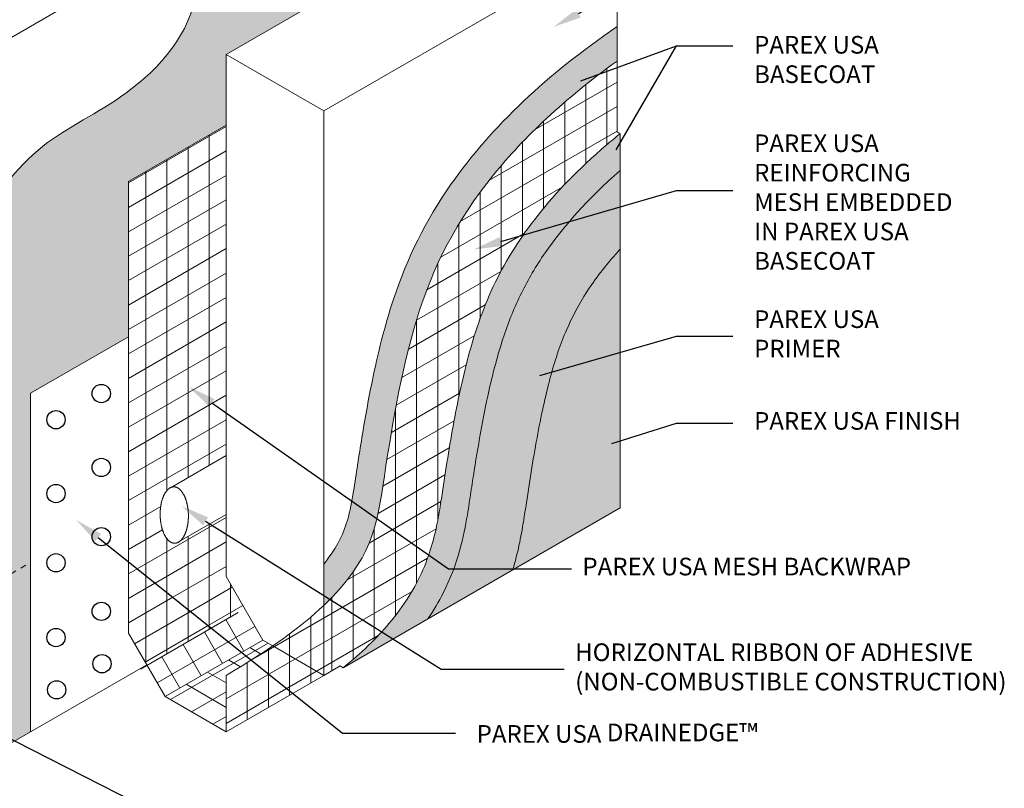
# Model space of a CAD drawing. Units: inches. Extents: x -34.6 to -6.9, y 58.2 to 91.7.
# Drawn here: x -24.4 to -6.9, y 70.3 to 83.9 of the extents above; entities that cross this region are included whole.
import ezdxf
from ezdxf import colors
from ezdxf.entities.mleader import LeaderData, LeaderLine
from ezdxf.math import Vec2, Vec3

# ---------------------------------------------------------------- set-up
doc = ezdxf.new("R2010")
doc.units = ezdxf.units.IN
doc.header["$MEASUREMENT"] = 0
doc.linetypes.add('DASHED2', pattern=[0.25, 0.125, -0.125])
for name, color, linetype, lineweight in [('A-Anno-Note', 7, 'Continuous', 25), ('A-Detl-Dash', 7, 'DASHED2', 18), ('A-Detl-L', 7, 'Continuous', 18), ('A-Detl-Patt-33', 33, 'Continuous', 9), ('A-Detl-Patt-8', 8, 'Continuous', 9), ('A-Detl-Patt-9', 9, 'Continuous', 9), ('A-Detl-Patt-Cyan', 4, 'Continuous', 9), ('A-Detl-Patt-Red', 1, 'Continuous', 9), ('A-Detl-UL', 7, 'Continuous', 9)]:
    doc.layers.add(name, color=color, linetype=linetype, lineweight=lineweight)
doc.styles.add('ARIAL', font='verdana.ttf', dxfattribs={"height": 1.5})
doc.styles.add('Pw_Note', font='RomanS.shx', dxfattribs={"width": 0.75})
pattern_1 = [(30, (-18.42514, 70.276), (-0.1875, 0.32476), [])]
pattern_2 = [(0, (-2.817554, 1.32303), (0.015625, 0.03125), [0, -0.03125])]

msp = doc.modelspace()

# ---------------------------------------------------------------- hatches: boundary and pattern name
at = {"layer": 'A-Detl-Patt-33'}
h = msp.add_hatch(dxfattribs=at)
h.set_pattern_fill('DOTS', color=256, scale=0.5)
h.set_pattern_definition(pattern_2)
edge = h.paths.add_edge_path()
edge.add_spline(control_points=[(-13.719, 79.837), (-13.731, 79.824), (-13.742, 79.811), (-13.979, 79.548), (-14.16, 79.309), (-14.451, 78.86), (-14.567, 78.642), (-14.772, 78.167), (-14.862, 77.907), (-15.03, 77.294), (-15.107, 76.944), (-15.214, 76.376), (-15.249, 76.173), (-15.317, 75.762), (-15.349, 75.551), (-15.396, 75.242), (-15.412, 75.132), (-15.452, 74.884), (-15.477, 74.742), (-15.54, 74.453), (-15.575, 74.309), (-15.62, 74.158)], knot_values=[0.748628, 0.748628, 0.748628, 0.748628, 0.769707, 0.769707, 1.184975, 1.184975, 1.600243, 1.600243, 2.01551, 2.01551, 2.430778, 2.430778, 2.649794, 2.649794, 2.86881, 2.86881, 2.976104, 2.976104, 3.075813, 3.075813, 3.159608, 3.159608, 3.159608, 3.159608], degree=3, periodic=0)
edge.add_line((-15.62, 74.158), (-13.719, 75.255))
edge.add_line((-13.719, 75.255), (-13.719, 79.837))
at = {"layer": 'A-Detl-Patt-8'}
h = msp.add_hatch(dxfattribs=at)
h.set_pattern_fill('DOTS', color=256, scale=0.5)
h.set_pattern_definition(pattern_2)
edge = h.paths.add_edge_path()
edge.add_spline(control_points=[(-17.125, 73.289), (-17.023, 73.44), (-16.933, 73.593), (-16.724, 74.002), (-16.63, 74.259), (-16.497, 74.728), (-16.457, 74.942), (-16.401, 75.277), (-16.383, 75.404), (-16.344, 75.662), (-16.324, 75.79), (-16.263, 76.174), (-16.221, 76.43), (-16.128, 76.93), (-16.079, 77.174), (-15.952, 77.728), (-15.87, 78.026), (-15.688, 78.57), (-15.586, 78.819), (-15.348, 79.302), (-15.213, 79.534), (-14.73, 80.232), (-14.302, 80.722), (-13.719, 81.231)], knot_values=[0.504694, 0.504694, 0.504694, 0.504694, 0.59947, 0.59947, 0.760184, 0.760184, 0.920899, 0.920899, 1.053209, 1.053209, 1.185518, 1.185518, 1.450138, 1.450138, 1.714757, 1.714757, 2.074986, 2.074986, 2.435215, 2.435215, 2.795443, 2.795443, 3.497963, 3.497963, 3.497963, 3.497963], degree=3, periodic=0)
edge.add_line((-13.719, 81.231), (-13.719, 81.884))
edge.add_spline(control_points=[(-13.719, 81.884), (-13.803, 81.816), (-13.885, 81.748), (-14.458, 81.258), (-14.853, 80.843), (-15.493, 80.039), (-15.735, 79.655), (-16.128, 78.845), (-16.281, 78.416), (-16.514, 77.544), (-16.601, 77.128), (-16.717, 76.491), (-16.753, 76.276), (-16.822, 75.845), (-16.854, 75.633), (-16.905, 75.299), (-16.924, 75.171), (-17, 74.772), (-17.076, 74.472), (-17.35, 73.844), (-17.548, 73.52), (-18.036, 72.943), (-18.302, 72.685), (-18.625, 72.423)], knot_values=[0.23306, 0.23306, 0.23306, 0.23306, 0.322142, 0.322142, 0.876708, 0.876708, 1.431274, 1.431274, 1.98584, 1.98584, 2.424792, 2.424792, 2.644269, 2.644269, 2.863745, 2.863745, 2.982611, 2.982611, 3.207917, 3.207917, 3.433223, 3.433223, 3.61872, 3.61872, 3.61872, 3.61872], degree=3, periodic=0)
edge.add_line((-18.625, 72.423), (-17.125, 73.289))
edge = h.paths.add_edge_path()
edge.add_spline(control_points=[(-18.969, 73.527), (-18.119, 74.332), (-17.891, 75.886), (-17.443, 78.726), (-16.295, 80.989), (-14.712, 82.498), (-13.773, 83.171)], knot_values=[0.31525, 0.31525, 0.31525, 0.31525, 1, 2, 3, 3.810639, 3.810639, 3.810639, 3.810639], degree=3, periodic=0)
edge.add_line((-13.773, 83.171), (-13.773, 83.781))
edge.add_spline(control_points=[(-13.773, 83.781), (-14.41, 83.346), (-14.956, 82.906), (-15.942, 81.975), (-16.364, 81.487), (-17.169, 80.342), (-17.493, 79.673), (-17.891, 78.481), (-18.013, 77.986), (-18.182, 77.159), (-18.241, 76.829), (-18.321, 76.341), (-18.347, 76.179), (-18.396, 75.86), (-18.419, 75.7), (-18.472, 75.366), (-18.503, 75.198), (-18.617, 74.817), (-18.711, 74.606), (-18.915, 74.328), (-18.941, 74.294), (-18.969, 74.259)], knot_values=[0.438219, 0.438219, 0.438219, 0.438219, 0.946743, 0.946743, 1.511222, 1.511222, 2.258754, 2.258754, 2.743773, 2.743773, 3.06329, 3.06329, 3.223048, 3.223048, 3.382806, 3.382806, 3.581569, 3.581569, 3.852877, 3.852877, 3.889952, 3.889952, 3.889952, 3.889952], degree=3, periodic=0)
edge.add_line((-18.969, 74.259), (-18.969, 73.527))
at = {"layer": 'A-Detl-Patt-9'}
h = msp.add_hatch(dxfattribs=at)
h.set_pattern_fill('DOTS', color=256, scale=0.5)
h.set_pattern_definition(pattern_2)
edge = h.paths.add_edge_path()
edge.add_spline(control_points=[(-15.62, 74.158), (-15.575, 74.309), (-15.54, 74.453), (-15.477, 74.742), (-15.452, 74.884), (-15.412, 75.132), (-15.396, 75.242), (-15.349, 75.551), (-15.317, 75.762), (-15.249, 76.173), (-15.214, 76.376), (-15.107, 76.944), (-15.03, 77.294), (-14.862, 77.907), (-14.772, 78.167), (-14.567, 78.642), (-14.451, 78.86), (-14.16, 79.309), (-13.979, 79.548), (-13.742, 79.811), (-13.731, 79.824), (-13.719, 79.837)], knot_values=[0.748628, 0.748628, 0.748628, 0.748628, 0.832423, 0.832423, 0.932132, 0.932132, 1.039425, 1.039425, 1.258441, 1.258441, 1.477458, 1.477458, 1.892725, 1.892725, 2.307993, 2.307993, 2.723261, 2.723261, 3.138528, 3.138528, 3.159608, 3.159608, 3.159608, 3.159608], degree=3, periodic=0)
edge.add_line((-13.719, 79.837), (-13.719, 81.231))
edge.add_spline(control_points=[(-13.719, 81.231), (-14.302, 80.722), (-14.73, 80.232), (-15.213, 79.534), (-15.348, 79.302), (-15.586, 78.819), (-15.688, 78.57), (-15.87, 78.026), (-15.952, 77.728), (-16.079, 77.174), (-16.128, 76.93), (-16.221, 76.43), (-16.263, 76.174), (-16.324, 75.79), (-16.344, 75.662), (-16.383, 75.404), (-16.401, 75.277), (-16.457, 74.942), (-16.497, 74.728), (-16.63, 74.259), (-16.724, 74.002), (-16.933, 73.593), (-17.023, 73.44), (-17.125, 73.289)], knot_values=[0.504694, 0.504694, 0.504694, 0.504694, 1.207214, 1.207214, 1.567443, 1.567443, 1.927672, 1.927672, 2.2879, 2.2879, 2.55252, 2.55252, 2.817139, 2.817139, 2.949448, 2.949448, 3.081758, 3.081758, 3.242473, 3.242473, 3.403188, 3.403188, 3.497963, 3.497963, 3.497963, 3.497963], degree=3, periodic=0)
edge.add_line((-17.125, 73.289), (-15.62, 74.158))
at = {"layer": 'A-Detl-Patt-Cyan'}
h = msp.add_hatch(dxfattribs=at)
h.set_pattern_fill('DOTS', color=256, scale=0.5)
h.set_pattern_definition(pattern_2)
edge = h.paths.add_edge_path()
edge.add_spline(control_points=[(-21.124, 85.542), (-21.162, 85.17), (-21.201, 84.798), (-21.239, 84.426), (-21.24, 84.413), (-21.241, 84.401), (-21.243, 84.389), (-21.324, 83.679), (-22.3, 82.54), (-24.713, 81.476), (-25.414, 79.589), (-25.898, 78.287)], knot_values=[0, 0, 0, 0, 4.546004, 4.546004, 4.546004, 4.694495, 4.694495, 4.694495, 13.382133, 20.368374, 35.956831, 35.956831, 35.956831, 35.956831], degree=3, periodic=0)
edge.add_line((-25.898, 78.287), (-25.898, 75.287))
edge.add_line((-25.898, 75.287), (-24.166, 76.287))
edge.add_line((-24.166, 76.287), (-24.166, 77.287))
edge.add_line((-24.166, 77.287), (-22.433, 78.287))
edge.add_line((-22.433, 78.287), (-22.433, 81.037))
edge.add_line((-22.433, 81.037), (-20.701, 82.037))
edge.add_line((-20.701, 82.037), (-20.701, 83.287))
edge.add_line((-20.701, 83.287), (-19.42, 84.026))
edge.add_line((-19.42, 84.026), (-19.42, 85.128))
edge.add_line((-19.42, 85.128), (-19.408, 85.178))
edge.add_line((-19.408, 85.178), (-19.391, 85.218))
edge.add_line((-19.391, 85.218), (-19.365, 85.262))
edge.add_line((-19.365, 85.262), (-19.336, 85.303))
edge.add_line((-19.336, 85.303), (-19.305, 85.338))
edge.add_line((-19.305, 85.338), (-19.27, 85.374))
edge.add_line((-19.27, 85.374), (-19.229, 85.41))
edge.add_line((-19.229, 85.41), (-19.188, 85.442))
edge.add_line((-19.188, 85.442), (-19.146, 85.472))
edge.add_line((-19.146, 85.472), (-19.101, 85.5))
edge.add_line((-19.101, 85.5), (-19.056, 85.524))
edge.add_line((-19.056, 85.524), (-19.008, 85.548))
edge.add_line((-19.008, 85.548), (-18.956, 85.57))
edge.add_line((-18.956, 85.57), (-18.905, 85.588))
edge.add_line((-18.905, 85.588), (-18.856, 85.601))
edge.add_line((-18.856, 85.601), (-18.804, 85.611))
edge.add_line((-18.804, 85.611), (-18.751, 85.617))
edge.add_line((-18.751, 85.617), (-18.698, 85.617))
edge.add_line((-18.698, 85.617), (-18.649, 85.611))
edge.add_line((-18.649, 85.611), (-18.597, 85.594))
edge.add_line((-18.597, 85.594), (-18.556, 85.565))
edge.add_line((-18.556, 85.565), (-18.528, 85.525))
edge.add_line((-18.528, 85.525), (-18.517, 85.477))
edge.add_line((-18.517, 85.477), (-18.519, 85.46))
edge.add_line((-18.519, 85.46), (-18.519, 84.547))
edge.add_line((-18.519, 84.547), (-17.237, 85.286))
edge.add_line((-17.237, 85.286), (-17.237, 86.388))
edge.add_line((-17.237, 86.388), (-17.225, 86.439))
edge.add_line((-17.225, 86.439), (-17.208, 86.478))
edge.add_line((-17.208, 86.478), (-17.182, 86.522))
edge.add_line((-17.182, 86.522), (-17.153, 86.563))
edge.add_line((-17.153, 86.563), (-17.122, 86.599))
edge.add_line((-17.122, 86.599), (-17.087, 86.634))
edge.add_line((-17.087, 86.634), (-17.047, 86.67))
edge.add_line((-17.047, 86.67), (-17.006, 86.702))
edge.add_line((-17.006, 86.702), (-16.963, 86.732))
edge.add_line((-16.963, 86.732), (-16.918, 86.76))
edge.add_line((-16.918, 86.76), (-16.873, 86.784))
edge.add_line((-16.873, 86.784), (-16.826, 86.808))
edge.add_line((-16.826, 86.808), (-16.773, 86.83))
edge.add_line((-16.773, 86.83), (-16.722, 86.848))
edge.add_line((-16.722, 86.848), (-16.673, 86.861))
edge.add_line((-16.673, 86.861), (-16.621, 86.871))
edge.add_line((-16.621, 86.871), (-16.569, 86.877))
edge.add_line((-16.569, 86.877), (-16.515, 86.878))
edge.add_line((-16.515, 86.878), (-16.466, 86.871))
edge.add_line((-16.466, 86.871), (-16.414, 86.854))
edge.add_line((-16.414, 86.854), (-16.373, 86.825))
edge.add_line((-16.373, 86.825), (-16.346, 86.786))
edge.add_line((-16.346, 86.786), (-16.335, 86.737))
edge.add_line((-16.335, 86.737), (-16.336, 86.72))
edge.add_line((-16.336, 86.72), (-16.336, 85.807))
edge.add_line((-16.336, 85.807), (-15.512, 86.282))
edge.add_line((-15.512, 86.282), (-15.512, 88.782))
edge.add_line((-15.512, 88.782), (-21.124, 85.542))
h.paths.add_polyline_path([(-24.166, 76.287), (-25.898, 75.287), (-25.898, 72.787), (-25.898, 70.287), (-24.166, 71.287)])
at = {"layer": 'A-Detl-Patt-Red'}
h = msp.add_hatch(dxfattribs=at)
h.set_pattern_fill('ANSI31', color=1, scale=3, angle=345)
h.set_pattern_definition([(30, (-17.88387, 70.4635), (-0.1875, 0.32476), [])])
edge = h.paths.add_edge_path()
edge.add_line((-18.969, 72.287), (-18.679, 72.454))
edge.add_line((-18.679, 72.454), (-18.625, 72.423))
edge.add_spline(control_points=[(-18.625, 72.423), (-18.302, 72.685), (-18.036, 72.943), (-17.548, 73.52), (-17.35, 73.844), (-17.076, 74.472), (-17, 74.772), (-16.924, 75.171), (-16.905, 75.299), (-16.854, 75.633), (-16.822, 75.845), (-16.753, 76.276), (-16.717, 76.491), (-16.601, 77.128), (-16.514, 77.544), (-16.281, 78.416), (-16.128, 78.845), (-15.735, 79.655), (-15.493, 80.039), (-14.853, 80.843), (-14.458, 81.258), (-13.885, 81.748), (-13.803, 81.816), (-13.719, 81.884)], knot_values=[0.23306, 0.23306, 0.23306, 0.23306, 0.418558, 0.418558, 0.643864, 0.643864, 0.86917, 0.86917, 0.988036, 0.988036, 1.207512, 1.207512, 1.426988, 1.426988, 1.86594, 1.86594, 2.420506, 2.420506, 2.975072, 2.975072, 3.529638, 3.529638, 3.61872, 3.61872, 3.61872, 3.61872], degree=3, periodic=0)
edge.add_line((-13.719, 81.884), (-13.773, 81.915))
edge.add_line((-13.773, 81.915), (-13.773, 83.171))
edge.add_spline(control_points=[(-13.773, 83.171), (-14.712, 82.498), (-16.295, 80.989), (-17.443, 78.726), (-17.943, 75.552), (-18.202, 73.758), (-20.701, 72.287)], knot_values=[0, 0, 0, 0, 0.810639, 1.810639, 2.810639, 3.810639, 3.810639, 3.810639, 3.810639], degree=3, periodic=0)
edge.add_line((-20.701, 72.287), (-20.701, 71.287))
edge.add_line((-20.701, 71.287), (-18.969, 72.287))
h = msp.add_hatch(dxfattribs=at)
h.set_pattern_fill('ANSI31', color=1, scale=3, angle=45)
h.set_pattern_definition([(90, (-20.70143, 71.28652), (-0.375, 6e-17), [])])
edge = h.paths.add_edge_path()
edge.add_spline(control_points=[(-13.773, 83.171), (-14.712, 82.498), (-16.295, 80.989), (-17.443, 78.726), (-17.943, 75.552), (-18.202, 73.758), (-20.701, 72.287)], knot_values=[0, 0, 0, 0, 0.810639, 1.810639, 2.810639, 3.810639, 3.810639, 3.810639, 3.810639], degree=3, periodic=0)
edge.add_line((-20.701, 72.287), (-20.701, 71.287))
edge.add_line((-20.701, 71.287), (-18.969, 72.287))
edge.add_line((-18.969, 72.287), (-18.679, 72.454))
edge.add_line((-18.679, 72.454), (-18.625, 72.423))
edge.add_spline(control_points=[(-18.625, 72.423), (-18.302, 72.685), (-18.036, 72.943), (-17.548, 73.52), (-17.35, 73.844), (-17.076, 74.472), (-17, 74.772), (-16.924, 75.171), (-16.905, 75.299), (-16.854, 75.633), (-16.822, 75.845), (-16.753, 76.276), (-16.717, 76.491), (-16.601, 77.128), (-16.514, 77.544), (-16.281, 78.416), (-16.128, 78.845), (-15.735, 79.655), (-15.493, 80.039), (-14.853, 80.843), (-14.458, 81.258), (-13.885, 81.748), (-13.803, 81.816), (-13.719, 81.884)], knot_values=[0.23306, 0.23306, 0.23306, 0.23306, 0.418558, 0.418558, 0.643864, 0.643864, 0.86917, 0.86917, 0.988036, 0.988036, 1.207512, 1.207512, 1.426988, 1.426988, 1.86594, 1.86594, 2.420506, 2.420506, 2.975072, 2.975072, 3.529638, 3.529638, 3.61872, 3.61872, 3.61872, 3.61872], degree=3, periodic=0)
edge.add_line((-13.719, 81.884), (-13.773, 81.915))
edge.add_line((-13.773, 81.915), (-13.773, 83.171))
h = msp.add_hatch(dxfattribs=at)
h.set_pattern_fill('ANSI31', color=1, scale=3, angle=345)
h.paths.add_polyline_path([(-20.701, 82.037), (-22.433, 81.037), (-22.433, 78.287), (-20.701, 79.287)])
h.paths.add_polyline_path([(-20.701, 79.287), (-22.433, 78.287), (-22.433, 74.3), (-20.962, 73.122), (-20.368, 73.458), (-20.701, 74.037), (-20.701, 75.107), (-20.725, 75.124), (-21.513, 74.669), (-21.53, 74.656), (-21.547, 74.645), (-21.567, 74.636), (-21.586, 74.63), (-21.606, 74.628), (-21.626, 74.628), (-21.643, 74.631), (-21.66, 74.637), (-21.679, 74.645), (-21.695, 74.655), (-21.71, 74.665), (-21.722, 74.677), (-21.734, 74.689), (-21.746, 74.703), (-21.76, 74.72), (-21.772, 74.738), (-21.783, 74.755), (-21.793, 74.773), (-21.801, 74.792), (-21.809, 74.809), (-21.817, 74.83), (-21.825, 74.852), (-21.832, 74.872), (-21.838, 74.892), (-21.843, 74.912), (-21.848, 74.933), (-21.853, 74.954), (-21.857, 74.975), (-21.86, 74.998), (-21.863, 75.021), (-21.866, 75.044), (-21.868, 75.067), (-21.869, 75.09), (-21.87, 75.113), (-21.871, 75.136), (-21.871, 75.159), (-21.87, 75.181), (-21.869, 75.204), (-21.867, 75.228), (-21.865, 75.251), (-21.862, 75.273), (-21.859, 75.295), (-21.855, 75.317), (-21.851, 75.337), (-21.846, 75.357), (-21.841, 75.378), (-21.835, 75.398), (-21.828, 75.419), (-21.821, 75.44), (-21.813, 75.461), (-21.804, 75.481), (-21.794, 75.499), (-21.784, 75.517), (-21.772, 75.534), (-21.76, 75.551), (-21.746, 75.568), (-21.733, 75.581), (-21.719, 75.593), (-21.703, 75.605), (-21.685, 75.615), (-21.67, 75.621), (-20.701, 76.18)])
h.paths.add_polyline_path([(-22.433, 73.037), (-22.109, 72.474), (-21.273, 72.947), (-20.964, 73.125), (-22.433, 74.3)])
h = msp.add_hatch(dxfattribs=at)
h.set_pattern_fill('ANSI31', color=1, scale=3, angle=45)
h.paths.add_polyline_path([(-20.701, 82.037), (-22.433, 81.037), (-22.433, 78.287), (-20.701, 79.287)])
h.paths.add_polyline_path([(-20.701, 79.287), (-22.433, 78.287), (-22.433, 74.3), (-20.962, 73.122), (-20.368, 73.458), (-20.701, 74.037), (-20.701, 75.107), (-20.725, 75.124), (-21.513, 74.669), (-21.53, 74.656), (-21.547, 74.645), (-21.567, 74.636), (-21.586, 74.63), (-21.606, 74.628), (-21.626, 74.628), (-21.643, 74.631), (-21.66, 74.637), (-21.679, 74.645), (-21.695, 74.655), (-21.71, 74.665), (-21.722, 74.677), (-21.734, 74.689), (-21.746, 74.703), (-21.76, 74.72), (-21.772, 74.738), (-21.783, 74.755), (-21.793, 74.773), (-21.801, 74.792), (-21.809, 74.809), (-21.817, 74.83), (-21.825, 74.852), (-21.832, 74.872), (-21.838, 74.892), (-21.843, 74.912), (-21.848, 74.933), (-21.853, 74.954), (-21.857, 74.975), (-21.86, 74.998), (-21.863, 75.021), (-21.866, 75.044), (-21.868, 75.067), (-21.869, 75.09), (-21.87, 75.113), (-21.871, 75.136), (-21.871, 75.159), (-21.87, 75.181), (-21.869, 75.204), (-21.867, 75.228), (-21.865, 75.251), (-21.862, 75.273), (-21.859, 75.295), (-21.855, 75.317), (-21.851, 75.337), (-21.846, 75.357), (-21.841, 75.378), (-21.835, 75.398), (-21.828, 75.419), (-21.821, 75.44), (-21.813, 75.461), (-21.804, 75.481), (-21.794, 75.499), (-21.784, 75.517), (-21.772, 75.534), (-21.76, 75.551), (-21.746, 75.568), (-21.733, 75.581), (-21.719, 75.593), (-21.703, 75.605), (-21.685, 75.615), (-21.67, 75.621), (-20.701, 76.18)])
h.paths.add_polyline_path([(-22.433, 73.037), (-22.109, 72.474), (-21.273, 72.947), (-20.964, 73.125), (-22.433, 74.3)])
h = msp.add_hatch(dxfattribs=at)
h.set_pattern_fill('ANSI31', color=256, scale=3, angle=345)
h.set_pattern_definition(pattern_1)
h.paths.add_polyline_path([(-20.052, 72.912), (-20.377, 73.474), (-22.109, 72.474), (-21.784, 71.912)])
h = msp.add_hatch(dxfattribs=at)
h.set_pattern_fill('ANSI31', color=1, scale=3.5, angle=75)
h.set_pattern_definition([(120, (-21.57143, 71.27422), (-0.378886, -0.21875), [])])
h.paths.add_polyline_path([(-20.052, 72.925), (-20.363, 73.456), (-22.093, 72.472), (-21.784, 71.925)])
h = msp.add_hatch(dxfattribs=at)
h.set_pattern_fill('ANSI31', color=1, scale=3, angle=345)
h.set_pattern_definition(pattern_1)
edge = h.paths.add_edge_path()
edge.add_line((-20.701, 71.287), (-20.701, 72.287))
edge.add_spline(control_points=[(-20.701, 72.287), (-20.391, 72.469), (-20.117, 72.643), (-19.875, 72.81)], knot_values=[0, 0, 0, 0, 0.124203, 0.124203, 0.124203, 0.124203], degree=3, periodic=0)
edge.add_line((-19.875, 72.81), (-20.052, 72.912))
edge.add_line((-20.052, 72.912), (-21.784, 71.912))
edge.add_line((-21.784, 71.912), (-20.701, 71.287))
h = msp.add_hatch(dxfattribs=at)
h.set_pattern_fill('ANSI31', color=1, scale=3, angle=105)
h.set_pattern_definition([(150, (-21.78396, 71.91152), (-0.1875, -0.32476), [])])
edge = h.paths.add_edge_path()
edge.add_line((-20.701, 71.287), (-20.701, 72.287))
edge.add_spline(control_points=[(-20.701, 72.287), (-20.391, 72.469), (-20.117, 72.643), (-19.875, 72.81)], knot_values=[0, 0, 0, 0, 0.124203, 0.124203, 0.124203, 0.124203], degree=3, periodic=0)
edge.add_line((-19.875, 72.81), (-20.052, 72.912))
edge.add_line((-20.052, 72.912), (-21.784, 71.912))
edge.add_line((-21.784, 71.912), (-20.701, 71.287))

# ---------------------------------------------------------------- linework, layer by layer
for centre in [(-22.914, 77.28), (-23.717, 76.816), (-22.914, 75.971), (-23.717, 75.508), (-22.914, 74.744), (-23.717, 74.281), (-22.914, 73.421), (-23.717, 72.957), (-22.901, 72.493), (-23.704, 72.03)]:
    msp.add_circle(centre, 0.162)
at = {"layer": 'A-Detl-Dash', "ltscale": 0.5}
msp.add_line((-25.898, 73.287), (-24.166, 74.287), dxfattribs=at)
at = {"layer": 'A-Detl-L'}
for p, q in [((-25.898, 82.787), (-15.505, 88.787)), ((-20.701, 83.287), (-15.505, 86.287)), ((-18.969, 82.287), (-13.773, 85.287)), ((-13.773, 85.287), (-13.773, 81.915)), ((-18.969, 82.287), (-20.701, 83.287)), ((-20.701, 83.287), (-20.701, 74.037)), ((-18.969, 73.527), (-18.969, 82.287)), ((-22.433, 81.037), (-20.701, 82.037)), ((-13.773, 81.915), (-13.719, 81.884)), ((-13.719, 81.884), (-13.719, 75.255)), ((-22.433, 78.287), (-22.433, 81.037)), ((-24.166, 77.287), (-22.433, 78.287)), ((-24.166, 71.287), (-24.166, 77.287)), ((-21.675, 75.617), (-20.701, 76.18)), ((-13.719, 75.255), (-18.625, 72.423)), ((-21.576, 74.633), (-20.701, 75.138)), ((-20.701, 74.037), (-20.052, 72.912)), ((-20.052, 72.912), (-19.875, 72.81)), ((-19.875, 72.81), (-19.875, 72.81)), ((-25.898, 70.287), (-22.109, 72.474)), ((-18.679, 72.454), (-18.969, 72.287)), ((-18.679, 72.454), (-18.625, 72.423))]:
    msp.add_line(p, q, dxfattribs=at)
at = {"layer": 'A-Detl-L', "color": 1}
for p, q in [((-22.433, 73.037), (-22.433, 78.287)), ((-22.221, 72.399), (-20.489, 73.399)), ((-22.433, 73.037), (-21.784, 71.912)), ((-21.784, 71.912), (-20.052, 72.912)), ((-18.969, 72.287), (-20.701, 71.287)), ((-20.701, 71.287), (-20.701, 72.287)), ((-21.784, 71.912), (-20.701, 71.287))]:
    msp.add_line(p, q, dxfattribs=at)
at = {"layer": 'A-Detl-L'}
msp.add_lwpolyline([(-21.631, 75.627), (-21.633, 75.627), (-21.637, 75.627), (-21.64, 75.626), (-21.645, 75.626), (-21.649, 75.625), (-21.654, 75.624), (-21.659, 75.623), (-21.663, 75.622), (-21.667, 75.621), (-21.671, 75.62), (-21.675, 75.619), (-21.678, 75.617), (-21.682, 75.616), (-21.685, 75.614), (-21.688, 75.613), (-21.692, 75.611), (-21.696, 75.609), (-21.699, 75.607), (-21.703, 75.605), (-21.706, 75.602), (-21.71, 75.6), (-21.714, 75.597), (-21.717, 75.594), (-21.721, 75.591), (-21.724, 75.588), (-21.728, 75.585), (-21.731, 75.582), (-21.735, 75.579), (-21.738, 75.576), (-21.742, 75.572), (-21.745, 75.569), (-21.748, 75.566), (-21.751, 75.562), (-21.755, 75.558), (-21.758, 75.553), (-21.762, 75.549), (-21.765, 75.544), (-21.769, 75.539), (-21.772, 75.534), (-21.776, 75.529), (-21.779, 75.524), (-21.782, 75.52), (-21.785, 75.515), (-21.788, 75.51), (-21.79, 75.506), (-21.793, 75.501), (-21.795, 75.497), (-21.798, 75.493), (-21.8, 75.488), (-21.802, 75.483), (-21.805, 75.479), (-21.807, 75.474), (-21.809, 75.469), (-21.812, 75.463), (-21.814, 75.458), (-21.816, 75.452), (-21.818, 75.446), (-21.821, 75.44), (-21.823, 75.433), (-21.826, 75.426), (-21.828, 75.419), (-21.831, 75.412), (-21.833, 75.405), (-21.835, 75.398), (-21.837, 75.391), (-21.839, 75.384), (-21.841, 75.377), (-21.843, 75.371), (-21.845, 75.364), (-21.846, 75.357), (-21.848, 75.351), (-21.85, 75.344), (-21.851, 75.337), (-21.852, 75.33), (-21.854, 75.324), (-21.855, 75.317), (-21.856, 75.31), (-21.858, 75.302), (-21.859, 75.295), (-21.86, 75.288), (-21.861, 75.281), (-21.862, 75.273), (-21.863, 75.266), (-21.864, 75.258), (-21.865, 75.25), (-21.866, 75.243), (-21.866, 75.235), (-21.867, 75.228), (-21.868, 75.22), (-21.868, 75.212), (-21.869, 75.204), (-21.869, 75.197), (-21.87, 75.189), (-21.87, 75.181), (-21.87, 75.174), (-21.871, 75.166), (-21.871, 75.159), (-21.871, 75.151), (-21.871, 75.143), (-21.871, 75.136), (-21.871, 75.128), (-21.871, 75.121), (-21.87, 75.113), (-21.87, 75.105), (-21.87, 75.098), (-21.869, 75.09), (-21.869, 75.082), (-21.868, 75.075), (-21.868, 75.067), (-21.867, 75.059), (-21.867, 75.052), (-21.866, 75.044), (-21.865, 75.036), (-21.864, 75.028), (-21.863, 75.021), (-21.862, 75.013), (-21.861, 75.005), (-21.86, 74.998), (-21.859, 74.99), (-21.858, 74.983), (-21.857, 74.975), (-21.855, 74.968), (-21.854, 74.961), (-21.853, 74.954), (-21.851, 74.947), (-21.85, 74.94), (-21.848, 74.933), (-21.847, 74.926), (-21.845, 74.919), (-21.843, 74.912), (-21.841, 74.906), (-21.84, 74.899), (-21.838, 74.892), (-21.836, 74.886), (-21.834, 74.879), (-21.832, 74.872), (-21.83, 74.865), (-21.827, 74.858), (-21.825, 74.851), (-21.822, 74.844), (-21.82, 74.837), (-21.817, 74.83), (-21.814, 74.823), (-21.812, 74.816), (-21.809, 74.81), (-21.806, 74.803), (-21.804, 74.797), (-21.801, 74.791), (-21.799, 74.786), (-21.796, 74.781), (-21.794, 74.776), (-21.791, 74.771), (-21.789, 74.767), (-21.787, 74.762), (-21.784, 74.758), (-21.782, 74.753), (-21.779, 74.749), (-21.777, 74.745), (-21.774, 74.741), (-21.771, 74.736), (-21.768, 74.732), (-21.765, 74.727), (-21.761, 74.723), (-21.758, 74.718), (-21.754, 74.713), (-21.75, 74.708), (-21.746, 74.703), (-21.742, 74.698), (-21.738, 74.694), (-21.734, 74.69), (-21.731, 74.686), (-21.727, 74.682), (-21.724, 74.679), (-21.721, 74.676), (-21.718, 74.673), (-21.714, 74.67), (-21.711, 74.667), (-21.708, 74.664), (-21.704, 74.662), (-21.701, 74.659), (-21.697, 74.656), (-21.693, 74.654), (-21.689, 74.651), (-21.686, 74.649), (-21.682, 74.647), (-21.679, 74.645), (-21.675, 74.643), (-21.671, 74.642), (-21.667, 74.64), (-21.663, 74.638), (-21.659, 74.636), (-21.654, 74.635), (-21.65, 74.633), (-21.645, 74.632), (-21.641, 74.631), (-21.637, 74.63), (-21.633, 74.629), (-21.63, 74.629), (-21.627, 74.628), (-21.624, 74.628), (-21.621, 74.628), (-21.617, 74.628), (-21.614, 74.628), (-21.61, 74.628), (-21.606, 74.628), (-21.602, 74.628), (-21.598, 74.629), (-21.595, 74.629), (-21.591, 74.63), (-21.587, 74.631), (-21.582, 74.631), (-21.578, 74.632), (-21.574, 74.634), (-21.57, 74.635), (-21.566, 74.636), (-21.562, 74.638), (-21.559, 74.64), (-21.555, 74.641), (-21.551, 74.643), (-21.547, 74.645), (-21.544, 74.647), (-21.54, 74.649), (-21.537, 74.651), (-21.533, 74.654), (-21.53, 74.656), (-21.526, 74.659), (-21.522, 74.662), (-21.519, 74.665), (-21.515, 74.668), (-21.512, 74.671), (-21.508, 74.674), (-21.504, 74.678), (-21.501, 74.682), (-21.497, 74.685), (-21.494, 74.689), (-21.49, 74.692), (-21.487, 74.696), (-21.484, 74.7), (-21.481, 74.703), (-21.479, 74.707), (-21.476, 74.711), (-21.473, 74.715), (-21.47, 74.719), (-21.467, 74.724), (-21.464, 74.728), (-21.461, 74.733), (-21.458, 74.738), (-21.455, 74.743), (-21.452, 74.748), (-21.449, 74.753), (-21.446, 74.759), (-21.444, 74.764), (-21.441, 74.769), (-21.438, 74.775), (-21.435, 74.781), (-21.433, 74.786), (-21.43, 74.792), (-21.428, 74.798), (-21.425, 74.804), (-21.423, 74.81), (-21.42, 74.817), (-21.418, 74.823), (-21.415, 74.829), (-21.413, 74.836), (-21.411, 74.842), (-21.409, 74.849), (-21.406, 74.856), (-21.404, 74.863), (-21.402, 74.869), (-21.4, 74.876), (-21.398, 74.883), (-21.397, 74.889), (-21.395, 74.896), (-21.393, 74.902), (-21.392, 74.909), (-21.39, 74.916), (-21.389, 74.922), (-21.387, 74.929), (-21.386, 74.936), (-21.385, 74.942), (-21.384, 74.949), (-21.382, 74.956), (-21.381, 74.963), (-21.38, 74.97), (-21.379, 74.977), (-21.378, 74.984), (-21.378, 74.991), (-21.377, 74.998), (-21.376, 75.005), (-21.375, 75.013), (-21.375, 75.021), (-21.374, 75.028), (-21.373, 75.036), (-21.373, 75.044), (-21.372, 75.052), (-21.372, 75.06), (-21.371, 75.068), (-21.371, 75.076), (-21.371, 75.085), (-21.371, 75.093), (-21.37, 75.101), (-21.37, 75.109), (-21.37, 75.117), (-21.37, 75.125), (-21.371, 75.132), (-21.371, 75.14), (-21.371, 75.148), (-21.371, 75.155), (-21.371, 75.163), (-21.372, 75.17), (-21.372, 75.178), (-21.373, 75.185), (-21.373, 75.193), (-21.374, 75.2), (-21.375, 75.208), (-21.375, 75.215), (-21.376, 75.222), (-21.377, 75.23), (-21.378, 75.237), (-21.379, 75.244), (-21.38, 75.252), (-21.381, 75.259), (-21.382, 75.266), (-21.384, 75.274), (-21.385, 75.281), (-21.386, 75.289), (-21.388, 75.296), (-21.389, 75.304), (-21.391, 75.311), (-21.392, 75.318), (-21.394, 75.326), (-21.396, 75.333), (-21.398, 75.341), (-21.4, 75.348), (-21.402, 75.356), (-21.404, 75.363), (-21.405, 75.37), (-21.407, 75.377), (-21.409, 75.383), (-21.411, 75.39), (-21.413, 75.396), (-21.416, 75.402), (-21.418, 75.408), (-21.42, 75.414), (-21.422, 75.42), (-21.424, 75.426), (-21.426, 75.431), (-21.429, 75.437), (-21.431, 75.443), (-21.433, 75.448), (-21.436, 75.454), (-21.439, 75.46), (-21.441, 75.465), (-21.444, 75.471), (-21.447, 75.477), (-21.45, 75.483), (-21.453, 75.489), (-21.456, 75.494), (-21.46, 75.5), (-21.463, 75.506), (-21.467, 75.512), (-21.47, 75.517), (-21.473, 75.522), (-21.476, 75.527), (-21.479, 75.531), (-21.482, 75.535), (-21.485, 75.539), (-21.488, 75.543), (-21.49, 75.547), (-21.493, 75.55), (-21.496, 75.554), (-21.5, 75.558), (-21.503, 75.562), (-21.506, 75.565), (-21.51, 75.569), (-21.514, 75.573), (-21.517, 75.576), (-21.521, 75.58), (-21.525, 75.583), (-21.529, 75.587), (-21.533, 75.59), (-21.536, 75.593), (-21.54, 75.596), (-21.544, 75.598), (-21.547, 75.601), (-21.551, 75.603), (-21.554, 75.605), (-21.558, 75.607), (-21.562, 75.61), (-21.565, 75.611), (-21.569, 75.613), (-21.573, 75.615), (-21.576, 75.616), (-21.579, 75.618), (-21.583, 75.619), (-21.586, 75.62), (-21.59, 75.621), (-21.594, 75.622), (-21.599, 75.624), (-21.604, 75.625), (-21.609, 75.625), (-21.614, 75.626), (-21.618, 75.627), (-21.622, 75.627), (-21.626, 75.627), (-21.629, 75.627)], close=True, dxfattribs=at)
for points, knots in [([(-25.898, 78.287), (-25.414, 79.589), (-24.713, 81.476), (-22.3, 82.54), (-21.324, 83.679), (-21.243, 84.389), (-21.241, 84.401), (-21.24, 84.413), (-21.239, 84.426), (-21.201, 84.798), (-21.162, 85.17), (-21.124, 85.542)], [0, 0, 0, 0, 15.588457, 22.574698, 31.262336, 31.262336, 31.262336, 31.410827, 31.410827, 31.410827, 35.956831, 35.956831, 35.956831, 35.956831]), ([(-18.969, 74.259), (-18.941, 74.294), (-18.915, 74.328), (-18.711, 74.606), (-18.617, 74.817), (-18.503, 75.198), (-18.472, 75.366), (-18.419, 75.7), (-18.396, 75.86), (-18.347, 76.179), (-18.321, 76.341), (-18.241, 76.829), (-18.182, 77.159), (-18.013, 77.986), (-17.891, 78.481), (-17.493, 79.673), (-17.169, 80.342), (-16.364, 81.487), (-15.942, 81.975), (-14.956, 82.906), (-14.41, 83.346), (-13.773, 83.781)], [0.438219, 0.438219, 0.438219, 0.438219, 0.475295, 0.475295, 0.746602, 0.746602, 0.945365, 0.945365, 1.105123, 1.105123, 1.264882, 1.264882, 1.584399, 1.584399, 2.069417, 2.069417, 2.81695, 2.81695, 3.381429, 3.381429, 3.889952, 3.889952, 3.889952, 3.889952]), ([(-18.969, 73.527), (-18.119, 74.332), (-17.891, 75.886), (-17.443, 78.726), (-16.295, 80.989), (-14.712, 82.498), (-13.773, 83.171)], [0.31525, 0.31525, 0.31525, 0.31525, 1, 2, 3, 3.810639, 3.810639, 3.810639, 3.810639]), ([(-18.625, 72.423), (-18.302, 72.685), (-18.036, 72.943), (-17.548, 73.52), (-17.35, 73.844), (-17.076, 74.472), (-17, 74.772), (-16.924, 75.171), (-16.905, 75.299), (-16.854, 75.633), (-16.822, 75.845), (-16.753, 76.276), (-16.717, 76.491), (-16.601, 77.128), (-16.514, 77.544), (-16.281, 78.416), (-16.128, 78.845), (-15.735, 79.655), (-15.493, 80.039), (-14.853, 80.843), (-14.458, 81.258), (-13.885, 81.748), (-13.803, 81.816), (-13.719, 81.884)], [0.23306, 0.23306, 0.23306, 0.23306, 0.418558, 0.418558, 0.643864, 0.643864, 0.86917, 0.86917, 0.988036, 0.988036, 1.207512, 1.207512, 1.426988, 1.426988, 1.86594, 1.86594, 2.420506, 2.420506, 2.975072, 2.975072, 3.529638, 3.529638, 3.61872, 3.61872, 3.61872, 3.61872]), ([(-17.125, 73.289), (-17.023, 73.44), (-16.933, 73.593), (-16.724, 74.002), (-16.63, 74.259), (-16.497, 74.728), (-16.457, 74.942), (-16.401, 75.277), (-16.383, 75.404), (-16.344, 75.662), (-16.324, 75.79), (-16.263, 76.174), (-16.221, 76.43), (-16.128, 76.93), (-16.079, 77.174), (-15.952, 77.728), (-15.87, 78.026), (-15.688, 78.57), (-15.586, 78.819), (-15.348, 79.302), (-15.213, 79.534), (-14.73, 80.232), (-14.302, 80.722), (-13.719, 81.231)], [0.504694, 0.504694, 0.504694, 0.504694, 0.59947, 0.59947, 0.760184, 0.760184, 0.920899, 0.920899, 1.053209, 1.053209, 1.185518, 1.185518, 1.450138, 1.450138, 1.714757, 1.714757, 2.074986, 2.074986, 2.435215, 2.435215, 2.795443, 2.795443, 3.497963, 3.497963, 3.497963, 3.497963]), ([(-15.62, 74.158), (-15.575, 74.309), (-15.54, 74.453), (-15.477, 74.742), (-15.452, 74.884), (-15.412, 75.132), (-15.396, 75.242), (-15.349, 75.551), (-15.317, 75.762), (-15.249, 76.173), (-15.214, 76.376), (-15.107, 76.944), (-15.03, 77.294), (-14.862, 77.907), (-14.772, 78.167), (-14.567, 78.642), (-14.451, 78.86), (-14.16, 79.309), (-13.979, 79.548), (-13.742, 79.811), (-13.731, 79.824), (-13.719, 79.837)], [0.748628, 0.748628, 0.748628, 0.748628, 0.832423, 0.832423, 0.932132, 0.932132, 1.039425, 1.039425, 1.258441, 1.258441, 1.477458, 1.477458, 1.892725, 1.892725, 2.307993, 2.307993, 2.723261, 2.723261, 3.138528, 3.138528, 3.159608, 3.159608, 3.159608, 3.159608])]:
    msp.add_open_spline(points, degree=3, knots=knots, dxfattribs=at)
msp.add_open_spline([(-20.701, 72.287), (-19.913, 72.75), (-19.361, 73.157), (-18.969, 73.527)], degree=3, dxfattribs=at)
at = {"layer": 'A-Detl-UL'}
for p, q in [((-18.969, 73.527), (-18.969, 72.287)), ((-18.969, 72.287), (-19.875, 72.81))]:
    msp.add_line(p, q, dxfattribs=at)

# ---------------------------------------------------------------- texts
at = {"layer": 'A-Anno-Note', "char_height": 0.3125, "attachment_point": 4, "style": 'ARIAL'}
for s, insert, width in [('PAREX USA BASECOAT', (-11.344, 83.158), 3.78626), ('PAREX USA REINFORCING MESH EMBEDDED IN PAREX USA BASECOAT', (-11.344, 80.632), 3.78626), ('PAREX USA PRIMER', (-11.344, 78.297), 3.78626), ('PAREX USA FINISH', (-11.344, 76.755), 3.78626), ('PAREX USA MESH BACKWRAP', (-14.387, 74.174), 6.82912), ('HORIZONTAL RIBBON OF ADHESIVE (NON-COMBUSTIBLE CONSTRUCTION)', (-14.515, 72.396), 8.82526), ('PAREX USA DRAINEDGE{\\H1.0833x;™}', (-16.261, 71.262), 8.70365)]:
    msp.add_mtext(s, dxfattribs=dict(at, insert=insert, width=width))

# ---------------------------------------------------------------- leaders
at = {"layer": 'A-Anno-Note'}
ml = msp.add_multileader_mtext('Standard', dxfattribs=at)
ml.set_content('', color=256, style='Pw_Note')
ml.set_leader_properties()
ml.build(insert=Vec2(0, 0))
ml.multileader.update_dxf_attribs({"text_right_attachment_type": 3, "dogleg_length": 0.125, "arrow_head_size": 0.5, "scale": 4})
ctx = ml.context
ctx.base_point, ctx.scale, ctx.char_height, ctx.arrow_head_size, ctx.landing_gap_size, ctx.plane_origin = Vec3(-11.719, 84.951), 4, 3, 0.5, 0.375, Vec3(4.725, 61.93)
ctx.right_attachment, ctx.text_align_type = 3, 1
notes = []
notes.append((ctx, [(0, (1, 1, 0), (-12.719, 84.951), (1, 0), 1, [(0, [(-14.898, 83.777)], 0, [])])]))
ctx.mtext.insert, ctx.mtext.alignment, ctx.mtext.flow_direction = Vec3(-11.344, 86.451), 2, 5
ml = msp.add_multileader_mtext('Standard', dxfattribs=at)
ml.set_content('', color=256, style='Pw_Note')
ml.set_leader_properties()
ml.build(insert=Vec2(0, 0))
ml.multileader.update_dxf_attribs({"text_right_attachment_type": 3, "dogleg_length": 0.125, "arrow_head_size": 0.5, "scale": 4})
ctx = ml.context
ctx.base_point, ctx.scale, ctx.char_height, ctx.arrow_head_size, ctx.landing_gap_size, ctx.plane_origin = Vec3(-11.719, 83.441), 4, 3, 0.5, 0.375, Vec3(4.725, 60.421)
ctx.right_attachment, ctx.text_align_type = 3, 1
notes.append((ctx, [(0, (1, 1, 0), (-12.719, 83.441), (1, 0), 1, [(0, [(-14.882, 82.647)], 0, [])])]))
ctx.mtext.insert, ctx.mtext.alignment, ctx.mtext.flow_direction = Vec3(-11.344, 84.941), 2, 5
ml = msp.add_multileader_mtext('Standard', dxfattribs=at)
ml.set_content('', color=256, style='Pw_Note')
ml.set_leader_properties()
ml.build(insert=Vec2(0, 0))
ml.multileader.update_dxf_attribs({"text_right_attachment_type": 3, "dogleg_length": 0.125, "arrow_head_size": 0.5, "scale": 4})
ctx = ml.context
ctx.base_point, ctx.scale, ctx.char_height, ctx.arrow_head_size, ctx.landing_gap_size, ctx.plane_origin = Vec3(-11.719, 83.441), 4, 3, 0.5, 0.375, Vec3(4.725, 60.421)
ctx.right_attachment, ctx.text_align_type = 3, 1
notes.append((ctx, [(0, (1, 1, 0), (-12.719, 83.441), (1, 0), 1, [(0, [(-14.037, 81.167)], 0, [])])]))
ctx.mtext.insert, ctx.mtext.alignment, ctx.mtext.flow_direction = Vec3(-11.344, 84.941), 2, 5
ml = msp.add_multileader_mtext('Standard', dxfattribs=at)
ml.set_content('', color=256, style='Pw_Note')
ml.set_leader_properties()
ml.build(insert=Vec2(0, 0))
ml.multileader.update_dxf_attribs({"text_right_attachment_type": 3, "dogleg_length": 0.125, "arrow_head_size": 0.5, "scale": 4})
ctx = ml.context
ctx.base_point, ctx.scale, ctx.char_height, ctx.arrow_head_size, ctx.landing_gap_size, ctx.plane_origin = Vec3(-11.719, 80.878), 4, 3, 0.5, 0.375, Vec3(4.725, 57.858)
ctx.right_attachment, ctx.text_align_type = 3, 1
notes.append((ctx, [(0, (1, 1, 0), (-12.719, 80.878), (1, 0), 1, [(0, [(-16.314, 79.832)], 0, [])])]))
ctx.mtext.insert, ctx.mtext.alignment, ctx.mtext.flow_direction = Vec3(-11.344, 82.378), 2, 5
ml = msp.add_multileader_mtext('Standard', dxfattribs=at)
ml.set_content('', color=256, style='Pw_Note')
ml.set_leader_properties()
ml.build(insert=Vec2(0, 0))
ml.multileader.update_dxf_attribs({"text_right_attachment_type": 3, "dogleg_length": 0.125, "arrow_head_size": 0.5, "scale": 4})
ctx = ml.context
ctx.base_point, ctx.scale, ctx.char_height, ctx.arrow_head_size, ctx.landing_gap_size, ctx.plane_origin = Vec3(-11.719, 78.297), 4, 3, 0.5, 0.375, Vec3(4.725, 55.276)
ctx.right_attachment, ctx.text_align_type = 3, 1
notes.append((ctx, [(0, (1, 1, 0), (-12.719, 78.297), (1, 0), 1, [(0, [(-15.622, 77.463)], 0, [])])]))
ctx.mtext.insert, ctx.mtext.alignment, ctx.mtext.flow_direction = Vec3(-11.344, 79.797), 2, 5
ml = msp.add_multileader_mtext('Standard', dxfattribs=at)
ml.set_content('', color=256, style='Pw_Note')
ml.set_leader_properties()
ml.build(insert=Vec2(0, 0))
ml.multileader.update_dxf_attribs({"text_right_attachment_type": 3, "dogleg_length": 0.125, "arrow_head_size": 0.5, "scale": 4})
ctx = ml.context
ctx.base_point, ctx.scale, ctx.char_height, ctx.arrow_head_size, ctx.landing_gap_size, ctx.plane_origin = Vec3(-11.719, 76.755), 4, 3, 0.5, 0.375, Vec3(4.725, 53.735)
ctx.right_attachment, ctx.text_align_type = 3, 1
notes.append((ctx, [(0, (1, 1, 0), (-12.719, 76.755), (1, 0), 1, [(0, [(-14.339, 76.241)], 0, [])])]))
ctx.mtext.insert, ctx.mtext.alignment, ctx.mtext.flow_direction = Vec3(-11.344, 78.255), 2, 5
ml = msp.add_multileader_mtext('Standard', dxfattribs=at)
ml.set_content('', color=256, style='Pw_Note')
ml.set_leader_properties()
ml.build(insert=Vec2(0, 0))
ml.multileader.update_dxf_attribs({"text_right_attachment_type": 3, "dogleg_length": 0.125, "arrow_head_size": 0.5, "scale": 4})
ctx = ml.context
ctx.base_point, ctx.scale, ctx.char_height, ctx.arrow_head_size, ctx.landing_gap_size, ctx.plane_origin = Vec3(-14.583, 74.174), 4, 3, 0.5, 0.375, Vec3(2.033, 51.496)
ctx.right_attachment, ctx.text_align_type = 3, 1
notes.append((ctx, [(0, (1, 1, 0), (-16.762, 74.174), (1, 0), 2.179, [(0, [(-21.362, 77.401)], 0, [])])]))
ctx.mtext.insert, ctx.mtext.alignment, ctx.mtext.flow_direction = Vec3(-14.208, 75.674), 2, 5
ml = msp.add_multileader_mtext('Standard', dxfattribs=at)
ml.set_content('', color=256, style='Pw_Note')
ml.set_leader_properties()
ml.build(insert=Vec2(0, 0))
ml.multileader.update_dxf_attribs({"text_right_attachment_type": 3, "dogleg_length": 0.125, "arrow_head_size": 0.5, "scale": 4})
ctx = ml.context
ctx.base_point, ctx.scale, ctx.char_height, ctx.arrow_head_size, ctx.landing_gap_size, ctx.plane_origin = Vec3(-14.711, 72.396), 4, 3, 0.5, 0.375, Vec3(1.906, 49.718)
ctx.right_attachment, ctx.text_align_type = 3, 1
notes.append((ctx, [(0, (1, 1, 0), (-16.89, 72.396), (1, 0), 2.179, [(0, [(-21.49, 75.284)], 0, [])])]))
ctx.mtext.insert, ctx.mtext.alignment, ctx.mtext.flow_direction = Vec3(-14.336, 73.896), 2, 5
ml = msp.add_multileader_mtext('Standard', dxfattribs=at)
ml.set_content('', color=256, style='Pw_Note')
ml.set_leader_properties()
ml.build(insert=Vec2(0, 0))
ml.multileader.update_dxf_attribs({"text_right_attachment_type": 3, "dogleg_length": 0.125, "arrow_head_size": 0.5, "scale": 4})
ctx = ml.context
ctx.base_point, ctx.scale, ctx.char_height, ctx.arrow_head_size, ctx.landing_gap_size, ctx.plane_origin = Vec3(-16.636, 71.262), 4, 3, 0.5, 0.375, Vec3(0.159, 48.583)
ctx.right_attachment, ctx.text_align_type = 3, 1
notes.append((ctx, [(0, (1, 1, 0), (-18.636, 71.262), (1, 0), 2, [(0, [(-23.358, 75.04)], 0, [])])]))
ctx.mtext.insert, ctx.mtext.alignment, ctx.mtext.flow_direction = Vec3(-16.261, 72.762), 2, 5
ml = msp.add_multileader_mtext('Standard', dxfattribs=at)
ml.set_content('', color=256, style='Pw_Note')
ml.set_leader_properties()
ml.build(insert=Vec2(0, 0))
ml.multileader.update_dxf_attribs({"text_right_attachment_type": 3, "dogleg_length": 0.125, "arrow_head_size": 0.5, "scale": 4})
ctx = ml.context
ctx.base_point, ctx.scale, ctx.char_height, ctx.arrow_head_size, ctx.landing_gap_size, ctx.plane_origin = Vec3(-21.893, 68.227), 4, 3, 0.5, 0.375, Vec3(-5.098, 45.548)
ctx.right_attachment, ctx.text_align_type = 3, 1
notes.append((ctx, [(0, (1, 1, 0), (-23.893, 68.227), (1, 0), 2, [(0, [(-31.26, 71.708)], 0, [])])]))
ctx.mtext.insert, ctx.mtext.alignment, ctx.mtext.flow_direction = Vec3(-21.518, 69.727), 2, 5
ml = msp.add_multileader_mtext('Standard', dxfattribs=at)
ml.set_content('', color=256, style='Pw_Note')
ml.set_leader_properties()
ml.build(insert=Vec2(0, 0))
ml.multileader.update_dxf_attribs({"text_right_attachment_type": 3, "dogleg_length": 0.125, "arrow_head_size": 0.5, "scale": 4})
ctx = ml.context
ctx.base_point, ctx.scale, ctx.char_height, ctx.arrow_head_size, ctx.landing_gap_size, ctx.plane_origin = Vec3(-19.482, 69.619), 4, 3, 0.5, 0.375, Vec3(-2.687, 46.94)
ctx.right_attachment, ctx.text_align_type = 3, 1
notes.append((ctx, [(0, (1, 1, 0), (-21.482, 69.619), (1, 0), 2, [(0, [(-25.193, 71.499)], 0, [])])]))
ctx.mtext.insert, ctx.mtext.alignment, ctx.mtext.flow_direction = Vec3(-19.107, 71.119), 2, 5
for ctx, leaders in notes:
    for number, flags, end, landing, length, lines in leaders:
        leader = LeaderData()
        leader.index, (leader.has_last_leader_line, leader.has_dogleg_vector, leader.attachment_direction) = number, flags
        leader.last_leader_point, leader.dogleg_vector, leader.dogleg_length = Vec3(end), Vec3(landing), length
        for number, points, colour, breaks in lines:
            line = LeaderLine()
            line.index, line.vertices, line.color, line.breaks = number, Vec3.list(points), colors.encode_raw_color(colour), breaks
            leader.lines.append(line)
        ctx.leaders.append(leader)

doc.saveas('drawing.dxf')
